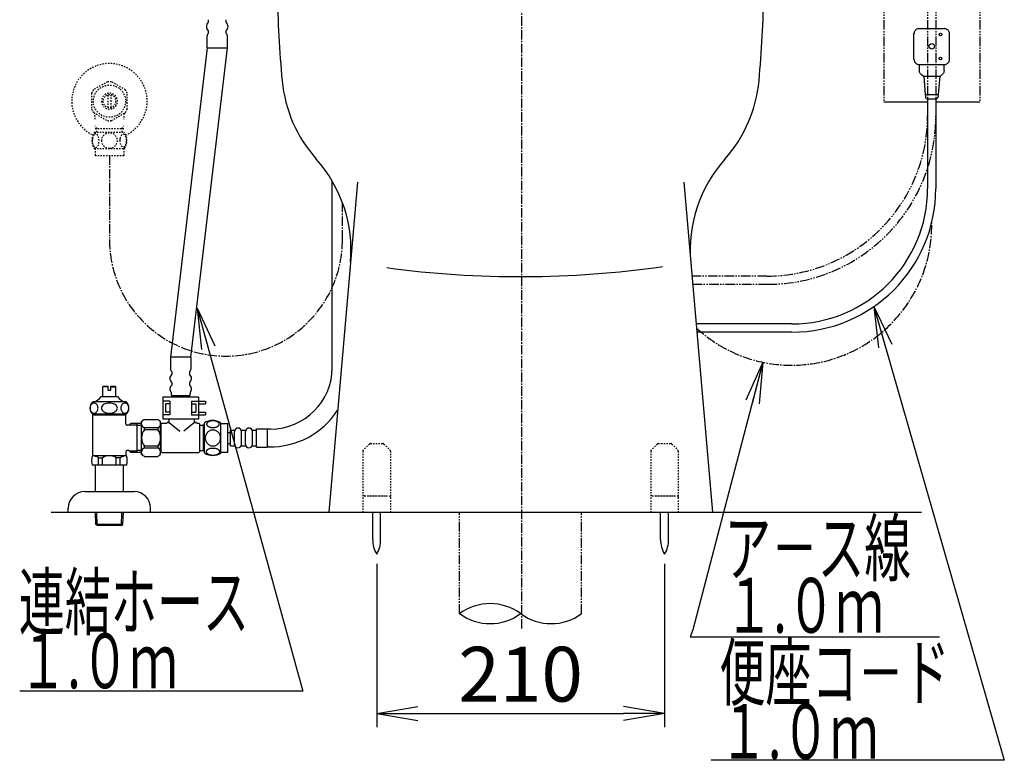
# Model space of a CAD drawing. Extents: x 1 to 2005, y 10 to 2810.
# Drawn here: x 1253 to 1971, y 341 to 882 of the extents above; entities that cross this region are included whole.
import ezdxf
from ezdxf.enums import TextEntityAlignment as Align

# ---------------------------------------------------------------- set-up
doc = ezdxf.new("R2010")
doc.units = 0
for name, pattern in [('EXLTYPE2', [2, 1, -1]), ('EXLTYPE3', [10, 7, -1, 1, -1]), ('EXLTYPE4', [12, 7, -1, 1, -1, 1, -1])]:
    doc.linetypes.add(name, pattern=pattern)
doc.layers.get('0').update_dxf_attribs({"linetype": 'CONTINUOUS'})
doc.layers.get('DEFPOINTS').update_dxf_attribs({"linetype": 'CONTINUOUS'})
for name, color, linetype in [('便器', 7, 'CONTINUOUS'), ('便座', 7, 'CONTINUOUS'), ('止水栓', 7, 'CONTINUOUS')]:
    doc.layers.add(name, color=color, linetype=linetype)
doc.styles.add('EXCADDIM1', font='monotxt', dxfattribs={"width": 0.84, "bigfont": 'extfont'})
doc.styles.add('EXCADSTD', font='monotxt', dxfattribs={"bigfont": 'extfont'})
doc.styles.get("Standard").update_dxf_attribs({"font": 'monotxt', "bigfont": 'extfont'})
doc.dimstyles.new('ISO-25', dxfattribs={"dimtxt": 2.5, "dimasz": 2.5, "dimexe": 1.25, "dimexo": 0.625, "dimtad": 1, "dimtxsty": 'STANDARD', "dimcen": 2.5, "dimazin": 3, "dimtfac": 1, "dimtmove": 0, "dimatfit": 3})

# ---------------------------------------------------------------- blocks, each defined once
blk = doc.blocks.new('EX_NORM')
at = {"color": 0, "linetype": 'CONTINUOUS'}
for q in [(-1, 0.167), (-1, 0), (-1, -0.167)]:
    blk.add_line((0, 0), q, dxfattribs=at)
blk = doc.blocks.new('*D18')
at = {"layer": 'DEFPOINTS', "color": 0}
for p in [(1513, 491.29), (1723.08, 491.29), (1723.08, 375)]:
    blk.add_point(p, dxfattribs=at)
at = {"layer": '便器', "color": 3, "linetype": 'CONTINUOUS'}
for p, q in [((1513, 484.29), (1513, 365)), ((1723.08, 484.29), (1723.08, 365)), ((1543, 375), (1693.08, 375))]:
    blk.add_line(p, q, dxfattribs=at)
at = {"layer": '便器', "color": 3, "xscale": 30, "yscale": 30, "zscale": 30, "rotation": 180}
blk.add_blockref('EX_NORM', (1513, 375), dxfattribs=at)
at = {"layer": '便器', "color": 3, "xscale": 30, "yscale": 30, "zscale": 30}
blk.add_blockref('EX_NORM', (1723.08, 375), dxfattribs=at)
at = {"layer": '便器', "color": 2, "insert": (1618.04, 398.5), "char_height": 40, "attachment_point": 5, "style": 'EXCADDIM1'}
blk.add_mtext('210', dxfattribs=at)

msp = doc.modelspace()

# ---------------------------------------------------------------- linework, layer by layer
at = {"layer": '便器', "color": 6, "linetype": 'EXLTYPE3'}
msp.add_line((1618.965, 436.975), (1618.965, 1507.975), dxfattribs=at)
at = {"layer": '便器', "color": 3, "linetype": 'EXLTYPE4'}
for p, q in [((1915.001, 905.217), (1915.001, 811.539)), ((1921.001, 905.217), (1921.001, 811.045)), ((1797.765, 694.304), (1743.018, 694.304)), ((1743.54, 688.299), (1798.255, 688.299))]:
    msp.add_line(p, q, dxfattribs=at)
at = {"layer": '便器', "color": 2, "linetype": 'CONTINUOUS'}
for p, q in [((1498.946, 762.866), (1478.001, 522)), ((1737.056, 762.866), (1758.001, 522))]:
    msp.add_line(p, q, dxfattribs=at)
at = {"layer": '便器', "color": 3, "linetype": 'EXLTYPE3'}
msp.add_line((1488.001, 720.906), (1488.001, 747.252), dxfattribs=at)
at = {"layer": '便器', "color": 6, "linetype": 'EXLTYPE2'}
for p, q in [((1507.671, 571.707), (1503.257, 567.293)), ((1508.378, 572), (1517.549, 572)), ((1518.257, 571.707), (1522.671, 567.293)), ((1717.745, 571.707), (1713.331, 567.293)), ((1718.452, 572), (1727.624, 572)), ((1728.331, 571.707), (1732.745, 567.293)), ((1502.964, 566.586), (1502.964, 522)), ((1522.964, 566.586), (1522.964, 522)), ((1713.038, 566.586), (1713.038, 522)), ((1733.038, 566.586), (1733.038, 522)), ((1503.964, 534), (1521.964, 534)), ((1506.464, 534), (1519.464, 534)), ((1714.038, 534), (1732.038, 534)), ((1716.538, 534), (1729.538, 534))]:
    msp.add_line(p, q, dxfattribs=at)
at = {"layer": '便器', "color": 7, "linetype": 'CONTINUOUS'}
msp.add_line((1275.517, 522), (1910.517, 522), dxfattribs=at)
at = {"layer": '便器', "color": 6, "linetype": 'CONTINUOUS'}
for p, q in [((1510.101, 502.044), (1510.101, 522)), ((1515.901, 502.044), (1515.901, 522)), ((1720.175, 502.044), (1720.175, 522)), ((1725.975, 502.044), (1725.975, 522))]:
    msp.add_line(p, q, dxfattribs=at)
at = {"layer": '便器', "color": 6, "linetype": 'EXLTYPE4'}
for p, q in [((1573.502, 447.885), (1573.502, 522)), ((1662.502, 447.885), (1662.502, 522))]:
    msp.add_line(p, q, dxfattribs=at)
at = {"layer": '便器', "color": 2, "linetype": 'CONTINUOUS'}
for centre, radius, start, end in [((2240.484, 912.177), 800, 180.733504, 185.403242), ((995.518, 912.177), 800, 354.596758, 359.266496), ((1543.595, 846.262), 100, 185.403242, 221.693784), ((1692.407, 846.262), 100, 318.306216, 354.61134), ((1394.252, 713.232), 100, 355.030259, 41.693784), ((1841.749, 713.232), 100, 138.306216, 184.969741)]:
    msp.add_arc(centre, radius, start, end, dxfattribs=at)
at = {"layer": '便器', "color": 3, "linetype": 'EXLTYPE4'}
for centre, radius in [((1797.765, 811.539), 117.236), ((1798.255, 811.045), 122.746)]:
    msp.add_arc(centre, radius, 270, 0, dxfattribs=at)
at = {"layer": '便器', "color": 4, "linetype": 'CONTINUOUS'}
msp.add_arc((1618.001, 1420.628), 726.737, 262.273558, 278.201268, dxfattribs=at)
at = {"layer": '便器', "color": 6, "linetype": 'EXLTYPE2'}
for centre, start, end in [((1508.378, 571), 90, 135), ((1517.549, 571), 45, 90), ((1718.452, 571), 90, 135), ((1727.624, 571), 45, 90), ((1503.964, 566.586), 135, 180), ((1521.964, 566.586), 0, 45), ((1714.038, 566.586), 135, 180), ((1732.038, 566.586), 0, 45), ((1503.964, 533), 90, 180), ((1521.964, 533), 0, 90), ((1714.038, 533), 90, 180), ((1732.038, 533), 0, 90)]:
    msp.add_arc(centre, 1, start, end, dxfattribs=at)
at = {"layer": '便器', "color": 6, "linetype": 'CONTINUOUS'}
for centre, radius, start, end in [((1530.097, 501.67), 20, 178.926758, 211.259766), ((1495.904, 501.67), 20, 328.740234, 1.073222), ((1740.172, 501.67), 20, 178.926758, 211.259766), ((1705.979, 501.67), 20, 328.740234, 1.073222), ((1595.752, 417.699), 37.5, 53.60609, 126.39391), ((1595.752, 478.071), 37.5, 233.60609, 306.39391), ((1640.252, 478.071), 37.5, 233.60609, 306.39391)]:
    msp.add_arc(centre, radius, start, end, dxfattribs=at)
at = {"layer": '便座', "color": 6, "linetype": 'EXLTYPE4'}
for p, q in [((1883.001, 941.217), (1883.001, 821.217)), ((1953.001, 941.217), (1953.001, 821.217))]:
    msp.add_line(p, q, dxfattribs=at)
at = {"layer": '便座', "color": 6, "linetype": 'CONTINUOUS'}
for p, q in [((1390.254, 879.5), (1390.254, 881.5)), ((1403.054, 879.5), (1403.054, 881.5)), ((1389.254, 861), (1389.254, 869.768)), ((1390.254, 871.5), (1390.254, 873.5)), ((1403.054, 871.5), (1403.054, 873.5)), ((1404.054, 861), (1404.054, 869.768)), ((1908.575, 875.024), (1927.575, 875.024)), ((1389.254, 861), (1404.054, 861)), ((1908.532, 848.754), (1927.533, 848.754)), ((1908.98, 844.304), (1908.98, 848.754)), ((1927.077, 844.32), (1927.077, 848.754)), ((1915.001, 821.217), (1883.001, 821.217)), ((1915.001, 823.817), (1915.001, 758.374)), ((1921.001, 823.817), (1921.001, 758.374)), ((1953.001, 821.217), (1921.001, 821.217)), ((1816.027, 659.4), (1746.053, 659.4)), ((1816.027, 653.4), (1746.575, 653.4)), ((1362.582, 635.11), (1362.582, 626.342)), ((1377.382, 635.11), (1362.582, 635.11)), ((1377.382, 635.11), (1362.582, 635.11)), ((1377.382, 635.11), (1377.382, 626.342)), ((1363.582, 624.61), (1363.582, 622.61)), ((1376.382, 624.61), (1376.382, 622.61)), ((1363.582, 616.61), (1363.582, 614.61)), ((1376.382, 616.61), (1376.382, 614.61)), ((1382.982, 605.96), (1356.982, 605.96)), ((1356.982, 605.96), (1356.982, 589.96)), ((1363.082, 609.61), (1363.082, 608.11)), ((1363.482, 607.11), (1376.482, 607.11)), ((1363.482, 607.11), (1363.482, 605.96)), ((1376.482, 607.11), (1376.482, 605.96)), ((1376.882, 609.61), (1376.882, 608.11)), ((1382.982, 605.96), (1382.982, 589.96)), ((1361.982, 602.96), (1356.982, 602.96)), ((1358.982, 600.96), (1358.982, 594.96)), ((1361.982, 600.96), (1358.982, 600.96)), ((1361.982, 602.96), (1361.982, 592.96)), ((1377.982, 602.96), (1377.982, 592.96)), ((1377.982, 602.96), (1382.982, 602.96)), ((1377.982, 600.96), (1380.982, 600.96)), ((1380.982, 600.96), (1380.982, 594.96)), ((1382.982, 602.96), (1387.982, 602.96)), ((1382.982, 600.96), (1387.982, 600.96)), ((1387.982, 602.96), (1387.982, 600.96)), ((1343.501, 589.66), (1353.301, 589.66)), ((1361.982, 592.96), (1356.982, 592.96)), ((1382.982, 589.96), (1356.982, 589.96)), ((1361.982, 594.96), (1358.982, 594.96)), ((1361.537, 587.46), (1361.537, 589.96)), ((1377.982, 594.96), (1380.982, 594.96)), ((1377.982, 592.96), (1382.982, 592.96)), ((1380.037, 587.46), (1380.037, 589.96)), ((1382.982, 594.96), (1387.982, 594.96)), ((1382.982, 592.96), (1387.982, 592.96)), ((1387.982, 594.96), (1387.982, 592.96)), ((1341.501, 564.16), (1341.501, 588.16)), ((1353.301, 583.558), (1343.501, 583.558)), ((1343.501, 582.16), (1343.501, 583.558)), ((1353.301, 582.16), (1343.501, 582.16)), ((1353.301, 583.558), (1353.301, 582.16)), ((1355.301, 576.16), (1355.301, 588.16)), ((1355.687, 584.56), (1355.301, 584.56)), ((1355.787, 586.41), (1356.287, 586.91)), ((1355.787, 565.91), (1355.787, 586.41)), ((1356.287, 586.91), (1359.537, 586.91)), ((1360.037, 587.41), (1360.037, 587.46)), ((1361.537, 587.46), (1360.037, 587.46)), ((1360.537, 587.46), (1361.537, 587.46)), ((1361.537, 587.46), (1369.249, 581.04)), ((1380.037, 587.46), (1372.326, 581.04)), ((1381.537, 587.46), (1380.037, 587.46)), ((1380.037, 587.46), (1381.037, 587.46)), ((1381.537, 587.41), (1381.537, 587.46)), ((1382.037, 586.91), (1383.287, 586.91)), ((1383.287, 586.91), (1383.787, 586.41)), ((1383.787, 586.41), (1383.787, 565.91)), ((1383.787, 585.41), (1386.287, 585.41)), ((1386.287, 585.41), (1387.287, 586.41)), ((1386.287, 585.41), (1386.287, 566.91)), ((1387.287, 565.19), (1387.287, 587.13)), ((1399.287, 565.19), (1399.287, 587.128)), ((1399.287, 586.659), (1404.287, 586.659)), ((1404.287, 565.659), (1404.287, 586.659)), ((1425.287, 569.409), (1425.287, 582.909)), ((1425.287, 582.909), (1433.287, 582.909)), ((1433.287, 569.409), (1433.287, 582.909)), ((1355.301, 564.16), (1355.301, 576.16)), ((1404.287, 580.159), (1406.287, 580.159)), ((1406.287, 570.409), (1406.287, 581.909)), ((1406.287, 581.909), (1409.287, 581.909)), ((1409.287, 571.409), (1409.287, 580.909)), ((1414.287, 581.909), (1417.287, 581.909)), ((1414.287, 571.409), (1414.287, 580.909)), ((1417.287, 571.409), (1417.287, 580.909)), ((1422.287, 581.909), (1425.287, 581.909)), ((1422.287, 571.409), (1422.287, 580.909)), ((1353.301, 570.16), (1343.501, 570.16)), ((1343.501, 568.762), (1343.501, 570.16)), ((1353.301, 568.762), (1343.501, 568.762)), ((1353.301, 570.16), (1353.301, 568.762)), ((1355.687, 567.76), (1355.301, 567.76)), ((1404.287, 572.159), (1406.287, 572.159)), ((1406.287, 570.409), (1409.287, 570.409)), ((1414.287, 570.409), (1417.287, 570.409)), ((1422.287, 570.409), (1425.287, 570.409)), ((1425.287, 569.409), (1433.287, 569.409)), ((1343.501, 562.66), (1353.301, 562.66)), ((1355.787, 565.91), (1356.287, 565.41)), ((1356.287, 565.41), (1383.287, 565.41)), ((1383.287, 565.41), (1383.787, 565.91)), ((1383.787, 566.91), (1386.287, 566.91)), ((1386.287, 566.91), (1387.287, 565.91)), ((1399.287, 565.659), (1404.287, 565.659))]:
    msp.add_line(p, q, dxfattribs=at)
at = {"layer": '便座', "color": 6, "linetype": 'CONTINUOUS', "flags": 128}
for points in [[(1905.033, 852.726), (1905.033, 871.301)], [(1908.575, 875.024), (1908.081, 874.933), (1907.608, 874.778), (1907.156, 874.566), (1906.733, 874.298), (1906.345, 873.987), (1906.006, 873.62), (1905.71, 873.218), (1905.463, 872.781), (1905.28, 872.322), (1905.153, 871.842), (1905.082, 871.341), (1905.075, 871.059)], [(1931.075, 871.059), (1931.046, 871.553), (1930.948, 872.047), (1930.8, 872.52), (1930.588, 872.971), (1930.32, 873.395), (1930.002, 873.783), (1929.642, 874.121), (1929.24, 874.418), (1928.803, 874.665), (1928.344, 874.848), (1927.857, 874.982), (1927.575, 875.024)], [(1931.032, 852.726), (1931.032, 871.059)], [(1905.033, 852.726), (1905.061, 852.225), (1905.16, 851.738), (1905.308, 851.258), (1905.52, 850.807), (1905.788, 850.384), (1906.105, 850.003), (1906.465, 849.657), (1906.867, 849.361), (1907.305, 849.114), (1907.763, 848.93), (1908.25, 848.803), (1908.532, 848.754)], [(1927.533, 848.754), (1928.027, 848.845), (1928.499, 849.001), (1928.951, 849.212), (1929.374, 849.48), (1929.755, 849.798), (1930.101, 850.158), (1930.397, 850.56), (1930.637, 850.997), (1930.828, 851.456), (1930.955, 851.943), (1931.025, 852.437), (1931.032, 852.726)], [(1911.774, 840.303), (1910.222, 841.602), (1909.883, 841.961), (1909.594, 842.371), (1909.354, 842.808), (1909.171, 843.274), (1909.044, 843.753), (1908.98, 844.247), (1908.98, 844.304)], [(1927.077, 844.32), (1927.021, 843.826), (1926.901, 843.34), (1926.724, 842.874), (1926.492, 842.43), (1926.209, 842.02), (1925.871, 841.653), (1925.49, 841.329), (1924.298, 840.336)], [(1911.759, 840.32), (1924.283, 840.32)], [(1912.206, 840.32), (1913.284, 826.822)], [(1923.895, 840.264), (1922.759, 826.822)], [(1913.284, 826.822), (1913.41, 825.2)], [(1913.284, 826.822), (1922.759, 826.822)], [(1922.759, 826.822), (1922.632, 825.2)], [(1913.41, 825.2), (1913.53, 824.72), (1913.799, 824.311), (1914.187, 824), (1914.652, 823.838), (1914.906, 823.817)], [(1914.906, 823.817), (1921.136, 823.817)], [(1921.136, 823.817), (1921.623, 823.901), (1922.054, 824.134), (1922.392, 824.501), (1922.59, 824.953), (1922.632, 825.2)], [(1399.072, 576.159), (1399.05, 576.657), (1398.984, 577.153), (1398.881, 577.641), (1398.735, 578.127), (1398.549, 578.596), (1398.327, 579.047), (1398.066, 579.477), (1397.771, 579.88), (1397.443, 580.256), (1397.085, 580.598), (1396.699, 580.908), (1396.291, 581.181), (1395.861, 581.418), (1395.412, 581.611), (1394.948, 581.765), (1394.475, 581.875), (1393.994, 581.94), (1393.51, 581.965), (1393.024, 581.94), (1392.544, 581.875), (1392.07, 581.765), (1391.608, 581.611), (1391.159, 581.418), (1390.73, 581.181), (1390.319, 580.908), (1389.936, 580.598), (1389.577, 580.256), (1389.25, 579.88), (1388.955, 579.477), (1388.693, 579.047), (1388.469, 578.596), (1388.283, 578.127), (1388.139, 577.641), (1388.034, 577.146), (1387.971, 576.64), (1387.949, 576.132), (1387.971, 575.625), (1388.034, 575.119), (1388.139, 574.624), (1388.283, 574.138), (1388.469, 573.669), (1388.693, 573.217), (1388.955, 572.788), (1389.25, 572.385), (1389.577, 572.009), (1389.936, 571.667), (1390.319, 571.357), (1390.73, 571.084), (1391.159, 570.847), (1391.608, 570.654), (1392.07, 570.5), (1392.544, 570.39), (1393.024, 570.324), (1393.508, 570.302)], [(1393.545, 583.762), (1393.947, 583.772), (1394.348, 583.801), (1394.743, 583.847), (1395.127, 583.911), (1395.5, 583.991), (1395.859, 584.091), (1396.198, 584.206), (1396.521, 584.336), (1396.818, 584.48), (1397.089, 584.638), (1397.336, 584.807), (1397.553, 584.987), (1397.741, 585.178), (1397.895, 585.376), (1398.015, 585.578), (1398.103, 585.788), (1398.156, 585.998), (1398.173, 586.213), (1398.156, 586.425), (1398.103, 586.638), (1398.015, 586.848), (1397.895, 587.05), (1397.739, 587.248), (1397.553, 587.436), (1397.336, 587.617), (1397.092, 587.788), (1396.818, 587.944), (1396.521, 588.088), (1396.198, 588.22), (1395.859, 588.335), (1395.5, 588.432), (1395.129, 588.513), (1394.743, 588.579), (1394.348, 588.625), (1393.947, 588.652), (1393.545, 588.662), (1393.142, 588.652), (1392.741, 588.625), (1392.346, 588.579), (1391.96, 588.515), (1391.586, 588.432), (1391.228, 588.335), (1390.888, 588.22), (1390.566, 588.088), (1390.271, 587.944), (1389.997, 587.788), (1389.751, 587.617), (1389.533, 587.439), (1389.348, 587.248), (1389.194, 587.05), (1389.072, 586.848), (1388.984, 586.638), (1388.93, 586.425), (1388.913, 586.213), (1388.933, 585.998), (1388.984, 585.788), (1389.072, 585.578), (1389.194, 585.376), (1389.348, 585.178)], [(1389.348, 585.178), (1389.533, 584.987), (1389.751, 584.807), (1389.997, 584.638), (1390.271, 584.48), (1390.568, 584.336), (1390.888, 584.206), (1391.228, 584.091), (1391.586, 583.991), (1391.96, 583.911), (1392.346, 583.847)], [(1392.346, 583.847), (1392.739, 583.801), (1393.139, 583.772), (1393.542, 583.762)], [(1393.51, 570.302), (1393.994, 570.324), (1394.475, 570.39), (1394.948, 570.5), (1395.412, 570.654), (1395.859, 570.847), (1396.291, 571.084), (1396.699, 571.357), (1397.085, 571.667), (1397.441, 572.009), (1397.771, 572.385), (1398.064, 572.788), (1398.327, 573.217), (1398.552, 573.669), (1398.737, 574.138), (1398.881, 574.624), (1398.986, 575.119), (1399.05, 575.625), (1399.072, 576.132), (1399.072, 576.142), (1399.072, 576.149), (1399.072, 576.159)], [(1393.537, 563.664), (1393.974, 563.674), (1394.406, 563.701), (1394.831, 563.747), (1395.246, 563.813), (1395.647, 563.894), (1396.032, 563.991), (1396.401, 564.108), (1396.745, 564.238), (1397.067, 564.382), (1397.36, 564.541), (1397.627, 564.709), (1397.858, 564.89), (1398.061, 565.078), (1398.227, 565.275), (1398.359, 565.481), (1398.452, 565.688), (1398.51, 565.9), (1398.527, 566.113), (1398.508, 566.328), (1398.452, 566.54), (1398.359, 566.748), (1398.227, 566.953), (1398.061, 567.15), (1397.858, 567.338), (1397.624, 567.519), (1397.36, 567.688), (1397.067, 567.846), (1396.745, 567.99), (1396.401, 568.12), (1396.032, 568.234), (1395.647, 568.335), (1395.244, 568.415), (1394.829, 568.481), (1394.404, 568.527), (1393.972, 568.554), (1393.537, 568.564), (1393.103, 568.554), (1392.67, 568.525), (1392.246, 568.479), (1391.831, 568.415), (1391.428, 568.335), (1391.042, 568.234), (1390.676, 568.12), (1390.329, 567.99), (1390.009, 567.846), (1389.714, 567.688), (1389.45, 567.519), (1389.216, 567.338), (1389.016, 567.15), (1388.847, 566.953), (1388.718, 566.748), (1388.623, 566.54), (1388.566, 566.328), (1388.547, 566.113), (1388.566, 565.9), (1388.623, 565.688), (1388.718, 565.481), (1388.847, 565.275), (1389.016, 565.078)], [(1389.016, 565.078), (1389.216, 564.89), (1389.45, 564.709), (1389.714, 564.538), (1390.009, 564.382), (1390.329, 564.238), (1390.676, 564.106), (1391.042, 563.991), (1391.428, 563.894), (1391.831, 563.813), (1392.246, 563.747)], [(1392.246, 563.747), (1392.67, 563.701), (1393.103, 563.674), (1393.537, 563.664)]]:
    msp.add_lwpolyline(points, dxfattribs=at)
at = {"layer": '便座', "color": 6, "linetype": 'CONTINUOUS'}
for centre, radius in [((1924.361, 870.701), 0.922), ((1918.041, 862.039), 2.012), ((1924.35, 853.149), 0.922)]:
    msp.add_circle(centre, radius, dxfattribs=at)
for centre, radius, start, end in [((1392.504, 876.5), 3.75, 126.869898, 233.130102), ((1400.804, 876.5), 3.75, 306.869898, 53.130102), ((1391.254, 869.768), 2, 120, 180), ((1402.054, 869.768), 2, 0, 60), ((1816.027, 758.374), 104.974, 270, 0), ((1816.027, 758.374), 98.974, 270, 0), ((1364.582, 626.342), 2, 180, 240), ((1375.382, 626.342), 2, 300, 0), ((1435.587, 627.659), 45, 270, 0), ((1365.832, 619.61), 3.75, 126.869898, 233.130102), ((1374.132, 619.61), 3.75, 306.869898, 53.130102), ((1365.232, 611.92), 3.156, 121.524241, 227.054573), ((1374.732, 611.92), 3.156, 312.945427, 58.475759), ((1364.082, 608.11), 1, 180, 270), ((1375.882, 608.11), 1, 270, 0), ((1435.587, 627.659), 58, 268.796815, 327.447909), ((1360.485, 564.931), 30, 124.481882, 129.257913), ((1336.317, 564.931), 30, 50.742087, 55.518118), ((1344.688, 586.609), 3.274, 140.91415, 166.755552), ((1344.688, 586.609), 3.274, 193.244448, 248.749146), ((1351.501, 576.16), 10, 143.130102, 216.869898), ((1352.115, 586.609), 3.274, 291.250854, 346.755552), ((1345.301, 576.16), 10, 323.130102, 36.869898), ((1352.115, 586.609), 3.274, 13.244448, 39.08585), ((1359.537, 587.41), 0.5, 270, 0), ((1382.037, 587.41), 0.5, 180, 270), ((1393.286, 577.91), 11, 56.937744, 123.054688), ((1411.787, 580.909), 2.5, 0, 180), ((1419.787, 580.909), 2.5, 0, 180), ((1344.688, 565.711), 3.274, 111.250854, 166.755552), ((1352.115, 565.711), 3.274, 13.244448, 68.749146), ((1411.787, 571.409), 2.5, 180, 0), ((1419.787, 571.409), 2.5, 180, 0), ((1344.688, 565.711), 3.274, 193.244448, 219.08585), ((1360.485, 587.389), 30, 230.742087, 235.518118), ((1336.317, 587.389), 30, 304.481882, 309.257913), ((1352.115, 565.711), 3.274, 320.91415, 346.755552), ((1393.286, 574.409), 10.999, 236.94841, 303.059082)]:
    msp.add_arc(centre, radius, start, end, dxfattribs=at)
at = {"layer": '便座', "color": 6, "linetype": 'EXLTYPE3'}
msp.add_arc((1815.732, 731.524), 102.287, 227.260504, 1.082882, dxfattribs=at)
at = {"layer": '止水栓', "color": 6, "linetype": 'CONTINUOUS'}
for p, q in [((1389.254, 861), (1362.582, 635.11)), ((1377.382, 635.11), (1404.054, 861)), ((1480.587, 627.659), (1480.587, 763.694)), ((1313.252, 613.46), (1313.752, 613.96)), ((1313.252, 606.46), (1313.252, 613.46)), ((1317.002, 613.46), (1313.252, 613.46)), ((1313.752, 613.96), (1317.002, 613.96)), ((1317.002, 610.96), (1317.002, 613.96)), ((1317.002, 610.96), (1319.002, 610.96)), ((1319.002, 613.96), (1322.252, 613.96)), ((1319.002, 610.96), (1319.002, 613.96)), ((1319.002, 613.46), (1322.752, 613.46)), ((1322.252, 613.96), (1322.752, 613.46)), ((1322.752, 606.46), (1322.752, 613.46)), ((1312.002, 606.46), (1324.002, 606.46)), ((1322.902, 606.46), (1322.752, 606.46)), ((1322.902, 606.46), (1322.752, 606.46)), ((1330.217, 602.46), (1305.78, 602.46)), ((1330.22, 593.46), (1305.783, 593.46)), ((1306.001, 563.16), (1306.001, 593.46)), ((1330.001, 592.795), (1306.001, 592.795)), ((1330.001, 586.41), (1330.001, 593.46)), ((1332.073, 585.41), (1331.001, 585.41)), ((1332.073, 585.41), (1333.301, 586.637)), ((1332.319, 585.655), (1338.001, 585.655)), ((1341.501, 586.661), (1333.501, 586.661)), ((1338.001, 586.661), (1338.001, 565.66)), ((1338.001, 585.411), (1341.501, 585.411)), ((1435.587, 582.659), (1433.287, 582.659)), ((1434.369, 569.672), (1433.287, 569.672)), ((1330.521, 563.16), (1305.481, 563.16)), ((1310.109, 556.16), (1310.109, 561.66)), ((1310.109, 561.66), (1313.001, 561.66)), ((1313.001, 556.16), (1313.001, 561.655)), ((1323.001, 556.16), (1323.001, 561.66)), ((1325.893, 561.66), (1323.001, 561.66)), ((1325.893, 556.16), (1325.893, 561.66)), ((1330.001, 565.91), (1330.001, 563.16)), ((1332.073, 566.91), (1331.001, 566.91)), ((1332.073, 566.91), (1333.301, 565.683)), ((1332.319, 566.665), (1338.001, 566.665)), ((1333.301, 565.66), (1341.501, 565.66)), ((1341.501, 566.911), (1338.001, 566.911)), ((1330.521, 556.16), (1305.481, 556.16)), ((1307.751, 537), (1307.751, 556.16)), ((1328.251, 537), (1328.251, 556.16)), ((1300.001, 537), (1336.001, 537)), ((1288.001, 522), (1288.001, 525)), ((1348.001, 522), (1348.001, 525)), ((1288.001, 522), (1348.001, 522)), ((1308.081, 512.886), (1307.81, 522)), ((1309.099, 512.295), (1308.811, 522)), ((1326.863, 512.295), (1327.151, 522)), ((1327.881, 512.886), (1328.152, 522)), ((1327.881, 512.886), (1308.081, 512.886)), ((1309.331, 512.16), (1308.081, 512.886)), ((1326.631, 512.16), (1309.331, 512.16)), ((1326.631, 512.16), (1327.881, 512.886))]:
    msp.add_line(p, q, dxfattribs=at)
at = {"layer": '止水栓', "color": 3, "linetype": 'EXLTYPE2'}
for p, q in [((1316.556, 836.177), (1306.56, 830.492)), ((1329.559, 830.337), (1319.446, 836.177)), ((1305.003, 827.837), (1305.003, 816.163)), ((1317.002, 817.356), (1317.002, 826.644)), ((1319.002, 826.644), (1319.002, 817.356)), ((1331.001, 816.163), (1331.001, 827.837)), ((1306.448, 813.66), (1316.56, 807.822)), ((1319.446, 807.823), (1329.556, 813.66)), ((1307.032, 799.468), (1328.972, 799.468)), ((1308.685, 801.999), (1307.472, 804.101)), ((1307.523, 801.999), (1328.478, 801.999)), ((1308.685, 799.468), (1308.685, 801.999)), ((1327.316, 801.999), (1328.53, 804.101)), ((1327.316, 799.468), (1327.316, 801.999)), ((1307.032, 787.469), (1328.97, 787.469)), ((1307.501, 787.469), (1307.501, 782.469)), ((1328.501, 787.469), (1328.501, 782.469)), ((1307.501, 782.469), (1328.501, 782.469))]:
    msp.add_line(p, q, dxfattribs=at)
at = {"layer": '止水栓', "color": 3, "linetype": 'EXLTYPE3'}
for p, q in [((1318.001, 782.469), (1318.001, 721.689)), ((1488.001, 720.906), (1488.001, 747.252))]:
    msp.add_line(p, q, dxfattribs=at)
at = {"layer": '止水栓', "color": 3, "linetype": 'EXLTYPE2', "flags": 128}
for points in [[(1305.506, 793.218), (1305.516, 792.781), (1305.542, 792.349), (1305.589, 791.924), (1305.655, 791.509), (1305.735, 791.109), (1305.833, 790.723), (1305.95, 790.354), (1306.08, 790.01), (1306.224, 789.688), (1306.382, 789.395), (1306.551, 789.129), (1306.731, 788.897), (1306.919, 788.694), (1307.117, 788.528), (1307.322, 788.396), (1307.53, 788.304), (1307.742, 788.245), (1307.955, 788.228), (1308.169, 788.248), (1308.382, 788.304), (1308.589, 788.396), (1308.794, 788.528), (1308.992, 788.694), (1309.18, 788.897), (1309.361, 789.131), (1309.529, 789.395), (1309.688, 789.688), (1309.832, 790.01), (1309.961, 790.354), (1310.076, 790.723), (1310.176, 791.109), (1310.257, 791.512), (1310.323, 791.927), (1310.369, 792.352), (1310.396, 792.784), (1310.406, 793.218), (1310.396, 793.653), (1310.367, 794.085), (1310.32, 794.51), (1310.257, 794.925), (1310.176, 795.328), (1310.076, 795.713), (1309.961, 796.08), (1309.832, 796.426), (1309.688, 796.746), (1309.529, 797.041), (1309.361, 797.305), (1309.18, 797.54), (1308.992, 797.74), (1308.794, 797.908), (1308.589, 798.038), (1308.382, 798.133), (1308.169, 798.189), (1307.955, 798.208), (1307.742, 798.189), (1307.53, 798.133), (1307.322, 798.038), (1307.117, 797.908), (1306.919, 797.74)], [(1306.919, 797.74), (1306.731, 797.54), (1306.551, 797.305), (1306.38, 797.041), (1306.224, 796.746), (1306.08, 796.426), (1305.948, 796.08), (1305.833, 795.713), (1305.735, 795.328), (1305.655, 794.925), (1305.589, 794.51)], [(1318.001, 787.684), (1318.499, 787.706), (1318.995, 787.771), (1319.483, 787.874), (1319.969, 788.02), (1320.437, 788.206), (1320.889, 788.428), (1321.319, 788.689), (1321.722, 788.985), (1322.098, 789.312), (1322.439, 789.671), (1322.749, 790.057), (1323.023, 790.464), (1323.26, 790.894), (1323.453, 791.343), (1323.606, 791.807), (1323.716, 792.281), (1323.782, 792.762), (1323.807, 793.245), (1323.782, 793.731), (1323.716, 794.212), (1323.606, 794.686), (1323.453, 795.147), (1323.26, 795.596), (1323.023, 796.026), (1322.749, 796.436), (1322.439, 796.819), (1322.098, 797.178), (1321.722, 797.505), (1321.319, 797.801), (1320.889, 798.062), (1320.437, 798.287), (1319.969, 798.472), (1319.483, 798.616), (1318.987, 798.721), (1318.482, 798.785), (1317.974, 798.807), (1317.466, 798.785), (1316.961, 798.721), (1316.465, 798.616), (1315.979, 798.472), (1315.511, 798.287), (1315.059, 798.062), (1314.629, 797.801), (1314.226, 797.505), (1313.851, 797.178), (1313.509, 796.819), (1313.199, 796.436), (1312.925, 796.026), (1312.688, 795.596), (1312.496, 795.147), (1312.342, 794.686), (1312.232, 794.212), (1312.166, 793.731), (1312.144, 793.248)], [(1325.603, 793.211), (1325.613, 792.808), (1325.643, 792.408), (1325.689, 792.012), (1325.752, 791.629), (1325.833, 791.255), (1325.933, 790.896), (1326.048, 790.557), (1326.177, 790.235), (1326.321, 789.937), (1326.48, 789.666), (1326.648, 789.419), (1326.829, 789.202), (1327.019, 789.014), (1327.217, 788.86), (1327.42, 788.741), (1327.63, 788.653), (1327.84, 788.599), (1328.055, 788.582), (1328.267, 788.599), (1328.479, 788.653), (1328.689, 788.741), (1328.892, 788.86), (1329.09, 789.017), (1329.278, 789.202), (1329.458, 789.419), (1329.629, 789.664), (1329.786, 789.937), (1329.93, 790.235), (1330.061, 790.557), (1330.176, 790.896), (1330.274, 791.255), (1330.354, 791.626), (1330.42, 792.012), (1330.467, 792.408), (1330.494, 792.808), (1330.503, 793.211), (1330.494, 793.614), (1330.467, 794.014), (1330.42, 794.41), (1330.357, 794.795), (1330.274, 795.169), (1330.176, 795.528), (1330.061, 795.867), (1329.93, 796.189), (1329.786, 796.485), (1329.629, 796.758), (1329.458, 797.005), (1329.28, 797.222), (1329.09, 797.408), (1328.892, 797.561), (1328.689, 797.684), (1328.479, 797.771), (1328.267, 797.825), (1328.055, 797.842), (1327.84, 797.823), (1327.63, 797.771), (1327.42, 797.684), (1327.217, 797.561), (1327.019, 797.408)], [(1305.589, 794.51), (1305.542, 794.085), (1305.516, 793.653), (1305.506, 793.218)], [(1312.144, 793.245), (1312.166, 792.762), (1312.232, 792.281), (1312.342, 791.807), (1312.496, 791.343), (1312.688, 790.896), (1312.925, 790.464), (1313.199, 790.057), (1313.509, 789.671), (1313.851, 789.314), (1314.226, 788.985), (1314.629, 788.692), (1315.059, 788.428), (1315.511, 788.204), (1315.979, 788.018), (1316.465, 787.874), (1316.961, 787.769), (1317.466, 787.706), (1317.974, 787.684), (1317.984, 787.684), (1317.991, 787.684), (1318.001, 787.684)], [(1325.689, 794.41), (1325.643, 794.017), (1325.613, 793.616), (1325.603, 793.213)], [(1327.019, 797.408), (1326.829, 797.222), (1326.648, 797.005), (1326.48, 796.758), (1326.321, 796.485), (1326.177, 796.187), (1326.048, 795.867), (1325.933, 795.528), (1325.833, 795.169), (1325.752, 794.795), (1325.689, 794.41)]]:
    msp.add_lwpolyline(points, dxfattribs=at)
at = {"layer": '止水栓', "color": 6, "linetype": 'CONTINUOUS', "flags": 128}
for points in [[(1306.743, 601.622), (1306.236, 601.566), (1305.745, 601.401), (1305.284, 601.131), (1304.867, 600.765), (1304.508, 600.314), (1304.216, 599.791), (1304.001, 599.213), (1303.869, 598.596), (1303.825, 597.96), (1303.869, 597.324), (1304.001, 596.708), (1304.216, 596.129), (1304.508, 595.606), (1304.867, 595.155), (1305.284, 594.789), (1305.745, 594.519), (1306.236, 594.354), (1306.743, 594.298), (1307.25, 594.354), (1307.741, 594.519), (1308.202, 594.789), (1308.619, 595.155), (1308.979, 595.606), (1309.27, 596.129), (1309.485, 596.708), (1309.617, 597.324), (1309.661, 597.96), (1309.617, 598.596), (1309.485, 599.213), (1309.27, 599.791), (1308.979, 600.314), (1308.619, 600.765), (1308.202, 601.131), (1307.741, 601.401), (1307.25, 601.566), (1306.743, 601.622)], [(1318.002, 601.622), (1316.988, 601.566), (1316.005, 601.401), (1315.083, 601.131), (1314.25, 600.765), (1313.531, 600.314), (1312.947, 599.791), (1312.517, 599.213), (1312.254, 598.596), (1312.165, 597.96), (1312.254, 597.324), (1312.517, 596.708), (1312.947, 596.129), (1313.531, 595.606), (1314.25, 595.155), (1315.083, 594.789), (1316.005, 594.519), (1316.988, 594.354), (1318.002, 594.298), (1319.015, 594.354), (1319.998, 594.519), (1320.92, 594.789), (1321.753, 595.155), (1322.472, 595.606), (1323.056, 596.129), (1323.486, 596.708), (1323.749, 597.324), (1323.838, 597.96), (1323.749, 598.596), (1323.486, 599.213), (1323.056, 599.791), (1322.472, 600.314), (1321.753, 600.765), (1320.92, 601.131), (1319.998, 601.401), (1319.015, 601.566), (1318.002, 601.622)], [(1329.26, 601.622), (1328.753, 601.566), (1328.262, 601.401), (1327.801, 601.131), (1327.384, 600.765), (1327.024, 600.314), (1326.733, 599.791), (1326.518, 599.213), (1326.386, 598.596), (1326.342, 597.96), (1326.386, 597.324), (1326.518, 596.708), (1326.733, 596.129), (1327.024, 595.606), (1327.384, 595.155), (1327.801, 594.789), (1328.262, 594.519), (1328.753, 594.354), (1329.26, 594.298), (1329.767, 594.354), (1330.258, 594.519), (1330.719, 594.789), (1331.136, 595.155), (1331.495, 595.606), (1331.787, 596.129), (1332.002, 596.708), (1332.134, 597.324), (1332.178, 597.96), (1332.134, 598.596), (1332.002, 599.213), (1331.787, 599.791), (1331.495, 600.314), (1331.136, 600.765), (1330.719, 601.131), (1330.258, 601.401), (1329.767, 601.566), (1329.26, 601.622)]]:
    msp.add_lwpolyline(points, dxfattribs=at)
at = {"layer": '止水栓', "color": 3, "linetype": 'EXLTYPE2'}
msp.add_circle((1318.001, 822), 11.75, dxfattribs=at)
for centre, radius, start, end in [((1318.001, 822), 27.5, 295.872096, 244.127904), ((1318.001, 822), 14.251, 84.179016, 95.820984), ((1318.001, 822), 14.248, 143.415161, 155.815567), ((1318.001, 822), 5.799, 180.530731, 179.999969), ((1318.001, 822), 4.749, 180.648041, 180.000092), ((1318.001, 822), 14.251, 24.18074, 35.820297), ((1318.001, 822), 14.249, 204.184753, 215.825424), ((1262.023, 808.856), 45.5, 0, 5.424418), ((1373.978, 808.856), 45.5, 174.577579, 180), ((1318.001, 822), 14.25, 324.180481, 335.81987), ((1318.001, 821.999), 14.251, 264.179016, 275.820984), ((1316.25, 793.47), 10.999, 146.94841, 213.059082), ((1319.751, 793.47), 11, 326.937744, 33.047067)]:
    msp.add_arc(centre, radius, start, end, dxfattribs=at)
at = {"layer": '止水栓', "color": 3, "linetype": 'EXLTYPE3'}
msp.add_arc((1403.001, 720.906), 85, 180, 0, dxfattribs=at)
at = {"layer": '止水栓', "color": 6, "linetype": 'CONTINUOUS'}
for centre, radius, start, end in [((1305.145, 610.283), 7.849, 274.671624, 330.852407), ((1330.857, 610.283), 7.849, 209.147593, 265.328376), ((1309.752, 597.96), 6, 131.409629, 228.590371), ((1326.252, 597.96), 6, 311.409629, 48.590371), ((1331.001, 586.41), 1, 180, 270), ((1318.001, 559.66), 13, 164.381502, 195.618498), ((1305.109, 554.077), 9.083, 56.601512, 87.664124), ((1318.001, 554.077), 9.083, 56.601512, 123.398488), ((1330.893, 554.077), 9.083, 92.335876, 123.398488), ((1331.001, 565.91), 1, 90, 180), ((1318.001, 559.66), 13, 344.381502, 15.618498), ((1300.001, 525), 12, 90, 180), ((1336.001, 525), 12, 0, 90)]:
    msp.add_arc(centre, radius, start, end, dxfattribs=at)

# ---------------------------------------------------------------- texts
at = {"layer": '便座', "color": 2, "linetype": 'CONTINUOUS', "style": 'EXCADSTD'}
for s, width, p, p2 in [('ア－ス線', 1.034783, (1766.815, 475.774), (1902.815, 475.774)), ('連結ホース', 1.013793, (1251.841, 436.42), (1419.841, 436.42)), ('１.０ｍ', 0.998361, (1767.027, 433.952), (1883.027, 433.952)), ('１.０ｍ', 0.998361, (1251.841, 393.42), (1367.841, 393.42)), ('便座コ－ド', 1.013793, (1763.096, 384.893), (1931.096, 384.893)), ('１.０ｍ', 0.998361, (1763.096, 341.893), (1879.096, 341.893))]:
    msp.add_text(s, height=40, dxfattribs=dict(at, width=width)).set_placement(p, p2, align=Align.FIT)

# ---------------------------------------------------------------- dimensions: what is measured, and where the dimension line sits
at = {"layer": '便器', "color": 3, "linetype": 'CONTINUOUS'}
dim = msp.add_linear_dim(base=(1723.075, 375), p1=(1513.001, 491.291), p2=(1723.075, 491.291), text='210', dimstyle='ISO-25', override={"dimtxt": 40, "dimasz": 30, "dimexe": 10, "dimexo": 7, "dimgap": 0, "dimtad": 1, "dimjust": 0, "dimtih": 0, "dimtoh": 0, "dimdec": 1, "dimzin": 8, "dimlunit": 2, "dimtxsty": 'EXCADDIM1', "dimblk1": 'EX_NORM', "dimblk2": 'EX_NORM', "dimsah": 1, "dimse1": 0, "dimse2": 0, "dimclrd": 3, "dimclre": 3, "dimclrt": 2, "dimtmove": 2}, dxfattribs=at)
dim.commit()
dim.dimension.update_dxf_attribs({"geometry": '*D18', "text_midpoint": (1618.038, 398.5), "dimtype": 160})

# ---------------------------------------------------------------- leaders
at = {"layer": '便座', "color": 6, "linetype": 'CONTINUOUS'}
for points in [[(1382.004, 670.933), (1459.081, 391.255), (1252.518, 391.255)], [(1875.792, 672.074), (1970.955, 340.809), (1756.955, 340.809)], [(1794.739, 631.415), (1743.773, 435.948), (1741.773, 430.948), (1903.773, 430.944), (1923.773, 430.944)]]:
    msp.add_leader(points, dimstyle='ISO-25', override={"dimasz": 30, "dimldrblk": 'EX_NORM'}, dxfattribs=at)

doc.saveas('drawing.dxf')
